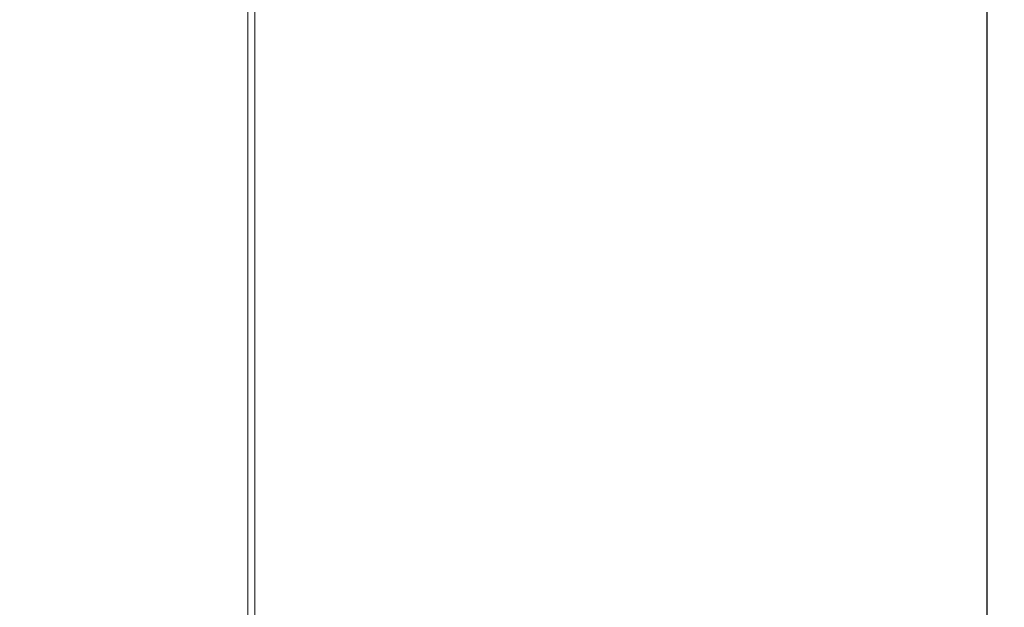
# Model space of a CAD drawing. Extents: x -211 to 219, y -235 to 0.
# Drawn here: x 187 to 219, y -126 to -107 of the extents above; entities that cross this region are included whole.
import ezdxf

# ---------------------------------------------------------------- set-up
doc = ezdxf.new("R2010")
doc.units = 0
doc.header["$LTSCALE"] = 500
doc.header["$MEASUREMENT"] = 0
doc.layers.add('NOVOTERM_CERAMIKA', color=7, linetype='Continuous')

msp = doc.modelspace()

# ---------------------------------------------------------------- linework, layer by layer
at = {"layer": 'NOVOTERM_CERAMIKA', "lineweight": 0}
for points, invisible_edges in [([(197.163, -110.847, 1.74), (194.816, -110.705, 1.74), (194.816, -105.633, 1.74), (197.163, -105.738, 1.74)], 13), ([(199.483, -110.987, 1.74), (197.163, -110.847, 1.74), (197.163, -105.738, 1.74), (199.483, -105.842, 1.74)], 15), ([(201.749, -111.124, 1.74), (199.483, -110.987, 1.74), (199.483, -105.842, 1.74), (201.749, -105.943, 1.74)], 15), ([(203.934, -111.256, 1.74), (201.749, -111.124, 1.74), (201.749, -105.943, 1.74), (203.934, -106.041, 1.74)], 15), ([(203.934, -111.256, 1.74), (203.934, -106.041, 1.74), (206.011, -106.134, 1.74), (206.011, -111.382, 1.74)], 15), ([(206.011, -111.382, 1.74), (206.011, -106.134, 1.74), (207.953, -106.221, 1.74), (207.953, -111.499, 1.74)], 15), ([(207.953, -111.499, 1.74), (207.953, -106.221, 1.74), (209.733, -106.301, 1.74), (209.733, -111.607, 1.74)], 15), ([(209.733, -111.607, 1.74), (209.733, -106.301, 1.74), (211.324, -106.372, 1.74), (211.324, -111.703, 1.74)], 15), ([(188.203, -111.844, -4.267), (188.203, -106.494, -4.267), (186.649, -106.455, -11.367), (186.649, -111.787, -11.367)], 15), ([(189.476, -111.895, 3.228), (189.476, -106.529, 3.228), (188.203, -106.494, -4.267), (188.203, -111.844, -4.267)], 15), ([(190.5, -111.941, 10.863), (190.5, -106.56, 10.863), (189.476, -106.529, 3.228), (189.476, -111.895, 3.228)], 15), ([(190.5, -111.941, 10.863), (191.311, -111.981, 18.382), (191.311, -106.588, 18.382), (190.5, -106.56, 10.863)], 15), ([(191.311, -111.981, 18.382), (191.943, -112.015, 25.532), (191.943, -106.611, 25.532), (191.311, -106.588, 18.382)], 15), ([(191.943, -112.015, 25.532), (192.431, -112.044, 32.057), (192.431, -106.631, 32.057), (191.943, -106.611, 25.532)], 15), ([(192.431, -112.044, 32.057), (192.808, -112.068, 37.702), (192.808, -106.648, 37.702), (192.431, -106.631, 32.057)], 15), ([(212.699, -111.786, 1.74), (211.324, -111.703, 1.74), (211.324, -106.372, 1.74), (212.699, -106.434, 1.74)], 15), ([(213.876, -111.857, 1.743), (212.699, -111.786, 1.74), (212.699, -106.434, 1.74), (213.876, -106.487, 1.743)], 15), ([(214.871, -111.917, 1.752), (213.876, -111.857, 1.743), (213.876, -106.487, 1.743), (214.871, -106.531, 1.752)], 15), ([(215.702, -111.967, 1.77), (214.871, -111.917, 1.752), (214.871, -106.531, 1.752), (215.702, -106.568, 1.77)], 15), ([(215.702, -111.967, 1.77), (215.702, -106.568, 1.77), (216.386, -106.599, 1.8), (216.386, -112.008, 1.8)], 15), ([(216.386, -112.008, 1.8), (216.386, -106.599, 1.8), (216.941, -106.624, 1.845), (216.941, -112.042, 1.845)], 15), ([(216.941, -112.042, 1.845), (216.941, -106.624, 1.845), (217.384, -106.644, 1.908), (217.384, -112.069, 1.908)], 15), ([(193.111, -112.088, 42.214), (193.111, -106.661, 42.214), (192.808, -106.648, 37.702), (192.808, -112.068, 37.702)], 15), ([(193.356, -112.103, 45.724), (193.356, -106.671, 45.724), (193.111, -106.661, 42.214), (193.111, -112.088, 42.214)], 15), ([(193.56, -112.114, 48.367), (193.56, -106.679, 48.367), (193.356, -106.671, 45.724), (193.356, -112.103, 45.724)], 15), ([(193.742, -112.123, 50.275), (193.742, -106.685, 50.275), (193.56, -106.679, 48.367), (193.56, -112.114, 48.367)], 15), ([(193.742, -112.123, 50.275), (193.918, -112.128, 51.582), (193.918, -106.689, 51.582), (193.742, -106.685, 50.275)], 15), ([(193.918, -112.128, 51.582), (194.106, -112.132, 52.422), (194.107, -106.691, 52.422), (193.918, -106.689, 51.582)], 15), ([(194.106, -112.132, 52.422), (194.325, -112.134, 52.928), (194.325, -106.693, 52.928), (194.107, -106.691, 52.422)], 15), ([(194.325, -112.134, 52.928), (194.591, -112.136, 53.232), (194.591, -106.694, 53.232), (194.325, -106.693, 52.928)], 15), ([(194.921, -112.137, 53.469), (194.921, -106.694, 53.469), (194.591, -106.694, 53.232), (194.591, -112.136, 53.232)], 11), ([(195.329, -112.138, 53.647), (195.329, -106.695, 53.647), (194.921, -106.694, 53.469), (194.921, -112.137, 53.469)], 15), ([(195.828, -112.138, 53.773), (195.828, -106.695, 53.773), (195.329, -106.695, 53.647), (195.329, -112.138, 53.647)], 15), ([(196.429, -112.139, 53.858), (196.429, -106.696, 53.858), (195.828, -106.695, 53.773), (195.828, -112.138, 53.773)], 15), ([(196.429, -112.139, 53.858), (197.147, -112.139, 53.909), (197.147, -106.696, 53.909), (196.429, -106.696, 53.858)], 15), ([(197.147, -112.139, 53.909), (197.993, -112.139, 53.934), (197.993, -106.696, 53.934), (197.147, -106.696, 53.909)], 15), ([(197.993, -112.139, 53.934), (198.982, -112.139, 53.943), (198.982, -106.696, 53.943), (197.993, -106.696, 53.934)], 15), ([(198.982, -112.139, 53.943), (200.124, -112.139, 53.943), (200.124, -106.696, 53.943), (198.982, -106.696, 53.943)], 15), ([(201.434, -112.139, 53.943), (201.434, -106.696, 53.943), (200.124, -106.696, 53.943), (200.124, -112.139, 53.943)], 15), ([(202.87, -112.139, 53.943), (202.87, -106.696, 53.943), (201.434, -106.696, 53.943), (201.434, -112.139, 53.943)], 15), ([(204.392, -112.139, 53.943), (204.392, -106.696, 53.943), (202.87, -106.696, 53.943), (202.87, -112.139, 53.943)], 15), ([(205.959, -112.139, 53.943), (205.959, -106.696, 53.943), (204.392, -106.696, 53.943), (204.392, -112.139, 53.943)], 15), ([(205.959, -112.139, 53.943), (207.53, -112.139, 53.943), (207.53, -106.696, 53.943), (205.959, -106.696, 53.943)], 15), ([(207.53, -112.139, 53.943), (209.065, -112.139, 53.943), (209.065, -106.696, 53.943), (207.53, -106.696, 53.943)], 15), ([(209.065, -112.139, 53.943), (210.523, -112.139, 53.943), (210.523, -106.696, 53.943), (209.065, -106.696, 53.943)], 15), ([(210.523, -112.139, 53.943), (211.863, -112.139, 53.943), (211.863, -106.696, 53.943), (210.523, -106.696, 53.943)], 15), ([(213.045, -112.139, 53.943), (213.045, -106.696, 53.943), (211.863, -106.696, 53.943), (211.863, -112.139, 53.943)], 15), ([(214.079, -112.139, 53.939), (214.079, -106.696, 53.939), (213.045, -106.696, 53.943), (213.045, -112.139, 53.943)], 15), ([(214.974, -112.139, 53.927), (214.974, -106.696, 53.927), (214.079, -106.696, 53.939), (214.079, -112.139, 53.939)], 15), ([(215.74, -112.139, 53.903), (215.74, -106.696, 53.903), (214.974, -106.696, 53.927), (214.974, -112.139, 53.927)], 15), ([(215.74, -112.139, 53.903), (216.388, -112.139, 53.863), (216.388, -106.696, 53.863), (215.74, -106.696, 53.903)], 15), ([(216.388, -112.139, 53.863), (216.928, -112.139, 53.803), (216.928, -106.696, 53.803), (216.388, -106.696, 53.863)], 15), ([(216.928, -112.139, 53.803), (217.369, -112.139, 53.719), (217.369, -106.696, 53.719), (216.928, -106.696, 53.803)], 15), ([(217.369, -112.139, 53.719), (217.722, -112.139, 53.607), (217.722, -106.696, 53.607), (217.369, -106.696, 53.719)], 15), ([(217.384, -112.069, 1.908), (217.384, -106.644, 1.908), (217.733, -106.659, 1.992), (217.733, -112.09, 1.992)], 15), ([(217.997, -112.139, 53.463), (217.997, -106.696, 53.463), (217.722, -106.696, 53.607), (217.722, -112.139, 53.607)], 15), ([(218.004, -112.106, 2.1), (217.733, -112.09, 1.992), (217.733, -106.659, 1.992), (218.004, -106.672, 2.1)], 15), ([(218.202, -112.139, 53.2), (218.202, -106.696, 53.2), (217.997, -106.696, 53.463), (217.997, -112.139, 53.463)], 11), ([(218.207, -112.118, 2.32), (218.004, -112.106, 2.1), (218.004, -106.672, 2.1), (218.207, -106.681, 2.32)], 13), ([(218.349, -112.139, 52.731), (218.349, -106.696, 52.731), (218.202, -106.696, 53.2), (218.202, -112.139, 53.2)], 15), ([(218.352, -112.127, 2.743), (218.207, -112.118, 2.32), (218.207, -106.681, 2.32), (218.352, -106.687, 2.743)], 15), ([(218.447, -112.139, 51.969), (218.447, -106.696, 51.969), (218.349, -106.696, 52.731), (218.349, -112.139, 52.731)], 15), ([(218.449, -112.133, 3.457), (218.352, -112.127, 2.743), (218.352, -106.687, 2.743), (218.449, -106.692, 3.457)], 15), ([(218.447, -112.139, 51.969), (218.506, -112.139, 50.828), (218.506, -106.696, 50.828), (218.447, -106.696, 51.969)], 15), ([(218.449, -112.133, 3.457), (218.449, -106.692, 3.457), (218.507, -106.694, 4.551), (218.507, -112.137, 4.551)], 15), ([(218.506, -112.139, 50.828), (218.536, -112.139, 49.219), (218.536, -106.696, 49.219), (218.506, -106.696, 50.828)], 15), ([(218.507, -112.137, 4.551), (218.507, -106.694, 4.551), (218.536, -106.695, 6.113), (218.536, -112.138, 6.113)], 15), ([(218.536, -112.138, 6.113), (218.536, -106.695, 6.113), (218.545, -106.696, 8.233), (218.545, -112.139, 8.233)], 15), ([(218.536, -112.139, 49.219), (218.545, -112.139, 47.057), (218.545, -106.696, 47.057), (218.536, -106.696, 49.219)], 15), ([(218.545, -112.139, 8.233), (218.545, -106.696, 8.233), (218.545, -106.696, 11), (218.545, -112.139, 11)], 15), ([(218.545, -112.139, 47.057), (218.545, -112.139, 44.254), (218.545, -106.696, 44.254), (218.545, -106.696, 47.057)], 15), ([(218.545, -112.139, 27.595), (218.545, -106.696, 27.595), (218.545, -106.696, 32.211), (218.545, -112.139, 32.211)], 15), ([(218.545, -112.139, 32.211), (218.545, -106.696, 32.211), (218.545, -106.696, 36.649), (218.545, -112.139, 36.649)], 15), ([(218.545, -112.139, 36.649), (218.545, -106.696, 36.649), (218.545, -106.696, 40.724), (218.545, -112.139, 40.724)], 15), ([(218.545, -112.139, 40.724), (218.545, -106.696, 40.724), (218.545, -106.696, 44.254), (218.545, -112.139, 44.254)], 15), ([(218.545, -112.139, 27.595), (218.545, -112.139, 22.983), (218.545, -106.696, 22.983), (218.545, -106.696, 27.595)], 15), ([(218.545, -112.139, 22.983), (218.545, -112.139, 18.558), (218.545, -106.696, 18.558), (218.545, -106.696, 22.983)], 15), ([(218.545, -112.139, 18.558), (218.545, -112.139, 14.503), (218.545, -106.696, 14.503), (218.545, -106.696, 18.558)], 15), ([(218.545, -112.139, 14.503), (218.545, -112.139, 11), (218.545, -106.696, 11), (218.545, -106.696, 14.503)], 15), ([(197.163, -116.195, 1.74), (194.816, -116.023, 1.74), (194.816, -110.705, 1.74), (197.163, -110.847, 1.74)], 13), ([(199.483, -116.365, 1.74), (197.163, -116.195, 1.74), (197.163, -110.847, 1.74), (199.483, -110.987, 1.74)], 15), ([(201.749, -116.53, 1.74), (199.483, -116.365, 1.74), (199.483, -110.987, 1.74), (201.749, -111.124, 1.74)], 15), ([(203.934, -116.69, 1.74), (201.749, -116.53, 1.74), (201.749, -111.124, 1.74), (203.934, -111.256, 1.74)], 15), ([(203.934, -116.69, 1.74), (203.934, -111.256, 1.74), (206.011, -111.382, 1.74), (206.011, -116.842, 1.74)], 15), ([(206.011, -116.842, 1.74), (206.011, -111.382, 1.74), (207.953, -111.499, 1.74), (207.953, -116.984, 1.74)], 15), ([(207.953, -116.984, 1.74), (207.953, -111.499, 1.74), (209.733, -111.607, 1.74), (209.733, -117.115, 1.74)], 15), ([(209.733, -117.115, 1.74), (209.733, -111.607, 1.74), (211.324, -111.703, 1.74), (211.324, -117.231, 1.74)], 15), ([(188.203, -117.389, -4.267), (188.203, -111.844, -4.267), (186.649, -111.787, -11.367), (186.649, -117.317, -11.367)], 15), ([(189.476, -117.453, 3.228), (189.476, -111.895, 3.228), (188.203, -111.844, -4.267), (188.203, -117.389, -4.267)], 15), ([(190.5, -117.51, 10.863), (190.5, -111.941, 10.863), (189.476, -111.895, 3.228), (189.476, -117.453, 3.228)], 15), ([(212.699, -117.332, 1.74), (211.324, -117.231, 1.74), (211.324, -111.703, 1.74), (212.699, -111.786, 1.74)], 15), ([(213.876, -117.418, 1.743), (212.699, -117.332, 1.74), (212.699, -111.786, 1.74), (213.876, -111.857, 1.743)], 15), ([(214.871, -117.491, 1.752), (213.876, -117.418, 1.743), (213.876, -111.857, 1.743), (214.871, -111.917, 1.752)], 15), ([(215.702, -117.551, 1.77), (214.871, -117.491, 1.752), (214.871, -111.917, 1.752), (215.702, -111.967, 1.77)], 15), ([(190.5, -117.51, 10.863), (191.311, -117.561, 18.382), (191.311, -111.981, 18.382), (190.5, -111.941, 10.863)], 15), ([(191.311, -117.561, 18.382), (191.943, -117.604, 25.532), (191.943, -112.015, 25.532), (191.311, -111.981, 18.382)], 15), ([(191.943, -117.604, 25.532), (192.43, -117.64, 32.057), (192.431, -112.044, 32.057), (191.943, -112.015, 25.532)], 15), ([(192.43, -117.64, 32.057), (192.808, -117.671, 37.702), (192.808, -112.068, 37.702), (192.431, -112.044, 32.057)], 15), ([(193.111, -117.695, 42.214), (193.111, -112.088, 42.214), (192.808, -112.068, 37.702), (192.808, -117.671, 37.702)], 15), ([(193.356, -117.714, 45.724), (193.356, -112.103, 45.724), (193.111, -112.088, 42.214), (193.111, -117.695, 42.214)], 15), ([(193.56, -117.729, 48.367), (193.56, -112.114, 48.367), (193.356, -112.103, 45.724), (193.356, -117.714, 45.724)], 15), ([(193.742, -117.739, 50.275), (193.742, -112.123, 50.275), (193.56, -112.114, 48.367), (193.56, -117.729, 48.367)], 15), ([(193.742, -117.739, 50.275), (193.918, -117.746, 51.582), (193.918, -112.128, 51.582), (193.742, -112.123, 50.275)], 15), ([(193.918, -117.746, 51.582), (194.106, -117.751, 52.422), (194.106, -112.132, 52.422), (193.918, -112.128, 51.582)], 15), ([(194.106, -117.751, 52.422), (194.325, -117.754, 52.928), (194.325, -112.134, 52.928), (194.106, -112.132, 52.422)], 15), ([(194.325, -117.754, 52.928), (194.591, -117.755, 53.232), (194.591, -112.136, 53.232), (194.325, -112.134, 52.928)], 15), ([(194.921, -117.757, 53.469), (194.921, -112.137, 53.469), (194.591, -112.136, 53.232), (194.591, -117.755, 53.232)], 11), ([(195.329, -117.758, 53.647), (195.329, -112.138, 53.647), (194.921, -112.137, 53.469), (194.921, -117.757, 53.469)], 15), ([(195.828, -117.759, 53.773), (195.828, -112.138, 53.773), (195.329, -112.138, 53.647), (195.329, -117.758, 53.647)], 15), ([(196.429, -117.759, 53.858), (196.429, -112.139, 53.858), (195.828, -112.138, 53.773), (195.828, -117.759, 53.773)], 15), ([(196.429, -117.759, 53.858), (197.147, -117.759, 53.909), (197.147, -112.139, 53.909), (196.429, -112.139, 53.858)], 15), ([(197.147, -117.759, 53.909), (197.993, -117.759, 53.934), (197.993, -112.139, 53.934), (197.147, -112.139, 53.909)], 15), ([(197.993, -117.759, 53.934), (198.982, -117.76, 53.943), (198.982, -112.139, 53.943), (197.993, -112.139, 53.934)], 15), ([(198.982, -117.76, 53.943), (200.124, -117.76, 53.943), (200.124, -112.139, 53.943), (198.982, -112.139, 53.943)], 15), ([(201.434, -117.76, 53.943), (201.434, -112.139, 53.943), (200.124, -112.139, 53.943), (200.124, -117.76, 53.943)], 15), ([(202.87, -117.76, 53.943), (202.87, -112.139, 53.943), (201.434, -112.139, 53.943), (201.434, -117.76, 53.943)], 15), ([(204.392, -117.76, 53.943), (204.392, -112.139, 53.943), (202.87, -112.139, 53.943), (202.87, -117.76, 53.943)], 15), ([(205.959, -117.76, 53.943), (205.959, -112.139, 53.943), (204.392, -112.139, 53.943), (204.392, -117.76, 53.943)], 15), ([(205.959, -117.76, 53.943), (207.53, -117.76, 53.943), (207.53, -112.139, 53.943), (205.959, -112.139, 53.943)], 15), ([(207.53, -117.76, 53.943), (209.065, -117.76, 53.943), (209.065, -112.139, 53.943), (207.53, -112.139, 53.943)], 15), ([(209.065, -117.76, 53.943), (210.523, -117.76, 53.943), (210.523, -112.139, 53.943), (209.065, -112.139, 53.943)], 15), ([(210.523, -117.76, 53.943), (211.863, -117.76, 53.943), (211.863, -112.139, 53.943), (210.523, -112.139, 53.943)], 15), ([(213.045, -117.76, 53.943), (213.045, -112.139, 53.943), (211.863, -112.139, 53.943), (211.863, -117.76, 53.943)], 15), ([(214.079, -117.76, 53.939), (214.079, -112.139, 53.939), (213.045, -112.139, 53.943), (213.045, -117.76, 53.943)], 15), ([(214.974, -117.76, 53.927), (214.974, -112.139, 53.927), (214.079, -112.139, 53.939), (214.079, -117.76, 53.939)], 15), ([(215.74, -117.76, 53.903), (215.74, -112.139, 53.903), (214.974, -112.139, 53.927), (214.974, -117.76, 53.927)], 15), ([(215.702, -117.551, 1.77), (215.702, -111.967, 1.77), (216.386, -112.008, 1.8), (216.386, -117.602, 1.8)], 15), ([(215.74, -117.76, 53.903), (216.388, -117.76, 53.863), (216.388, -112.139, 53.863), (215.74, -112.139, 53.903)], 15), ([(216.386, -117.602, 1.8), (216.386, -112.008, 1.8), (216.941, -112.042, 1.845), (216.941, -117.642, 1.845)], 15), ([(216.388, -117.76, 53.863), (216.928, -117.76, 53.803), (216.928, -112.139, 53.803), (216.388, -112.139, 53.863)], 15), ([(216.928, -117.76, 53.803), (217.369, -117.76, 53.719), (217.369, -112.139, 53.719), (216.928, -112.139, 53.803)], 15), ([(216.941, -117.642, 1.845), (216.941, -112.042, 1.845), (217.384, -112.069, 1.908), (217.384, -117.675, 1.908)], 15), ([(217.369, -117.76, 53.719), (217.722, -117.76, 53.607), (217.722, -112.139, 53.607), (217.369, -112.139, 53.719)], 15), ([(217.384, -117.675, 1.908), (217.384, -112.069, 1.908), (217.733, -112.09, 1.992), (217.733, -117.7, 1.992)], 15), ([(217.997, -117.76, 53.463), (217.997, -112.139, 53.463), (217.722, -112.139, 53.607), (217.722, -117.76, 53.607)], 15), ([(218.004, -117.72, 2.1), (217.733, -117.7, 1.992), (217.733, -112.09, 1.992), (218.004, -112.106, 2.1)], 15), ([(218.202, -117.76, 53.2), (218.202, -112.139, 53.2), (217.997, -112.139, 53.463), (217.997, -117.76, 53.463)], 11), ([(218.207, -117.735, 2.32), (218.004, -117.72, 2.1), (218.004, -112.106, 2.1), (218.207, -112.118, 2.32)], 13), ([(218.349, -117.76, 52.731), (218.349, -112.139, 52.731), (218.202, -112.139, 53.2), (218.202, -117.76, 53.2)], 15), ([(218.352, -117.745, 2.743), (218.207, -117.735, 2.32), (218.207, -112.118, 2.32), (218.352, -112.127, 2.743)], 15), ([(218.447, -117.76, 51.969), (218.447, -112.139, 51.969), (218.349, -112.139, 52.731), (218.349, -117.76, 52.731)], 15), ([(218.449, -117.752, 3.457), (218.352, -117.745, 2.743), (218.352, -112.127, 2.743), (218.449, -112.133, 3.457)], 15), ([(218.447, -117.76, 51.969), (218.506, -117.76, 50.828), (218.506, -112.139, 50.828), (218.447, -112.139, 51.969)], 15), ([(218.449, -117.752, 3.457), (218.449, -112.133, 3.457), (218.507, -112.137, 4.551), (218.507, -117.757, 4.551)], 15), ([(218.506, -117.76, 50.828), (218.536, -117.76, 49.219), (218.536, -112.139, 49.219), (218.506, -112.139, 50.828)], 15), ([(218.507, -117.757, 4.551), (218.507, -112.137, 4.551), (218.536, -112.138, 6.113), (218.536, -117.759, 6.113)], 15), ([(218.536, -117.759, 6.113), (218.536, -112.138, 6.113), (218.545, -112.139, 8.233), (218.545, -117.76, 8.233)], 15), ([(218.536, -117.76, 49.219), (218.545, -117.76, 47.057), (218.545, -112.139, 47.057), (218.536, -112.139, 49.219)], 15), ([(218.545, -117.76, 8.233), (218.545, -112.139, 8.233), (218.545, -112.139, 11), (218.545, -117.76, 11)], 15), ([(218.545, -117.76, 47.057), (218.545, -117.76, 44.254), (218.545, -112.139, 44.254), (218.545, -112.139, 47.057)], 15), ([(218.545, -117.76, 27.595), (218.545, -112.139, 27.595), (218.545, -112.139, 32.211), (218.545, -117.76, 32.211)], 15), ([(218.545, -117.76, 32.211), (218.545, -112.139, 32.211), (218.545, -112.139, 36.649), (218.545, -117.76, 36.649)], 15), ([(218.545, -117.76, 36.649), (218.545, -112.139, 36.649), (218.545, -112.139, 40.724), (218.545, -117.76, 40.724)], 15), ([(218.545, -117.76, 40.724), (218.545, -112.139, 40.724), (218.545, -112.139, 44.254), (218.545, -117.76, 44.254)], 15), ([(218.545, -117.76, 27.595), (218.545, -117.76, 22.983), (218.545, -112.139, 22.983), (218.545, -112.139, 27.595)], 15), ([(218.545, -117.76, 22.983), (218.545, -117.76, 18.558), (218.545, -112.139, 18.558), (218.545, -112.139, 22.983)], 15), ([(218.545, -117.76, 18.558), (218.545, -117.76, 14.503), (218.545, -112.139, 14.503), (218.545, -112.139, 18.558)], 15), ([(218.545, -117.76, 14.503), (218.545, -117.76, 11), (218.545, -112.139, 11), (218.545, -112.139, 14.503)], 15), ([(197.163, -121.754, 1.74), (194.816, -121.556, 1.74), (194.816, -116.023, 1.74), (197.163, -116.195, 1.74)], 13), ([(199.483, -121.95, 1.74), (197.163, -121.754, 1.74), (197.163, -116.195, 1.74), (199.483, -116.365, 1.74)], 15), ([(201.749, -122.142, 1.74), (199.483, -121.95, 1.74), (199.483, -116.365, 1.74), (201.749, -116.53, 1.74)], 15), ([(203.934, -122.326, 1.74), (201.749, -122.142, 1.74), (201.749, -116.53, 1.74), (203.934, -116.69, 1.74)], 15), ([(203.934, -122.326, 1.74), (203.934, -116.69, 1.74), (206.011, -116.842, 1.74), (206.011, -122.502, 1.74)], 15), ([(206.011, -122.502, 1.74), (206.011, -116.842, 1.74), (207.953, -116.984, 1.74), (207.953, -122.666, 1.74)], 15), ([(207.953, -122.666, 1.74), (207.953, -116.984, 1.74), (209.733, -117.115, 1.74), (209.733, -122.817, 1.74)], 15), ([(209.733, -122.817, 1.74), (209.733, -117.115, 1.74), (211.324, -117.231, 1.74), (211.324, -122.951, 1.74)], 15), ([(212.699, -123.067, 1.74), (211.324, -122.951, 1.74), (211.324, -117.231, 1.74), (212.699, -117.332, 1.74)], 15), ([(188.203, -123.123, -4.267), (188.203, -117.389, -4.267), (186.649, -117.317, -11.367), (186.649, -123.038, -11.367)], 15), ([(189.476, -123.2, 3.228), (189.476, -117.453, 3.228), (188.203, -117.389, -4.267), (188.203, -123.123, -4.267)], 15), ([(190.5, -123.267, 10.863), (190.5, -117.51, 10.863), (189.476, -117.453, 3.228), (189.476, -123.2, 3.228)], 15), ([(190.5, -123.267, 10.863), (191.311, -123.326, 18.382), (191.311, -117.561, 18.382), (190.5, -117.51, 10.863)], 15), ([(213.876, -123.167, 1.743), (212.699, -123.067, 1.74), (212.699, -117.332, 1.74), (213.876, -117.418, 1.743)], 15), ([(214.871, -123.251, 1.752), (213.876, -123.167, 1.743), (213.876, -117.418, 1.743), (214.871, -117.491, 1.752)], 15), ([(215.702, -123.321, 1.77), (214.871, -123.251, 1.752), (214.871, -117.491, 1.752), (215.702, -117.551, 1.77)], 15), ([(215.702, -123.321, 1.77), (215.702, -117.551, 1.77), (216.386, -117.602, 1.8), (216.386, -123.379, 1.8)], 15), ([(191.311, -123.326, 18.382), (191.943, -123.378, 25.532), (191.943, -117.604, 25.532), (191.311, -117.561, 18.382)], 15), ([(191.943, -123.378, 25.532), (192.43, -123.421, 32.057), (192.43, -117.64, 32.057), (191.943, -117.604, 25.532)], 15), ([(192.43, -123.421, 32.057), (192.808, -123.457, 37.702), (192.808, -117.671, 37.702), (192.43, -117.64, 32.057)], 15), ([(193.111, -123.486, 42.214), (193.111, -117.695, 42.214), (192.808, -117.671, 37.702), (192.808, -123.457, 37.702)], 15), ([(193.356, -123.508, 45.724), (193.356, -117.714, 45.724), (193.111, -117.695, 42.214), (193.111, -123.486, 42.214)], 15), ([(193.56, -123.525, 48.367), (193.56, -117.729, 48.367), (193.356, -117.714, 45.724), (193.356, -123.508, 45.724)], 15), ([(193.742, -123.537, 50.275), (193.742, -117.739, 50.275), (193.56, -117.729, 48.367), (193.56, -123.525, 48.367)], 15), ([(193.742, -123.537, 50.275), (193.918, -123.546, 51.582), (193.918, -117.746, 51.582), (193.742, -117.739, 50.275)], 15), ([(193.918, -123.546, 51.582), (194.106, -123.551, 52.422), (194.106, -117.751, 52.422), (193.918, -117.746, 51.582)], 15), ([(194.106, -123.551, 52.422), (194.325, -123.555, 52.928), (194.325, -117.754, 52.928), (194.106, -117.751, 52.422)], 15), ([(194.325, -123.555, 52.928), (194.591, -123.557, 53.232), (194.591, -117.755, 53.232), (194.325, -117.754, 52.928)], 15), ([(194.921, -123.558, 53.469), (194.921, -117.757, 53.469), (194.591, -117.755, 53.232), (194.591, -123.557, 53.232)], 11), ([(195.329, -123.56, 53.647), (195.329, -117.758, 53.647), (194.921, -117.757, 53.469), (194.921, -123.558, 53.469)], 15), ([(195.828, -123.56, 53.773), (195.828, -117.759, 53.773), (195.329, -117.758, 53.647), (195.329, -123.56, 53.647)], 15), ([(196.429, -123.561, 53.858), (196.429, -117.759, 53.858), (195.828, -117.759, 53.773), (195.828, -123.56, 53.773)], 15), ([(196.429, -123.561, 53.858), (197.147, -123.561, 53.909), (197.147, -117.759, 53.909), (196.429, -117.759, 53.858)], 15), ([(197.147, -123.561, 53.909), (197.993, -123.562, 53.934), (197.993, -117.759, 53.934), (197.147, -117.759, 53.909)], 15), ([(197.993, -123.562, 53.934), (198.982, -123.562, 53.943), (198.982, -117.76, 53.943), (197.993, -117.759, 53.934)], 15), ([(198.982, -123.562, 53.943), (200.124, -123.562, 53.943), (200.124, -117.76, 53.943), (198.982, -117.76, 53.943)], 15), ([(201.434, -123.562, 53.943), (201.434, -117.76, 53.943), (200.124, -117.76, 53.943), (200.124, -123.562, 53.943)], 15), ([(202.87, -123.562, 53.943), (202.87, -117.76, 53.943), (201.434, -117.76, 53.943), (201.434, -123.562, 53.943)], 15), ([(204.392, -123.562, 53.943), (204.392, -117.76, 53.943), (202.87, -117.76, 53.943), (202.87, -123.562, 53.943)], 15), ([(205.959, -123.562, 53.943), (205.959, -117.76, 53.943), (204.392, -117.76, 53.943), (204.392, -123.562, 53.943)], 15), ([(205.959, -123.562, 53.943), (207.53, -123.562, 53.943), (207.53, -117.76, 53.943), (205.959, -117.76, 53.943)], 15), ([(207.53, -123.562, 53.943), (209.065, -123.562, 53.943), (209.065, -117.76, 53.943), (207.53, -117.76, 53.943)], 15), ([(209.065, -123.562, 53.943), (210.523, -123.562, 53.943), (210.523, -117.76, 53.943), (209.065, -117.76, 53.943)], 15), ([(210.523, -123.562, 53.943), (211.863, -123.562, 53.943), (211.863, -117.76, 53.943), (210.523, -117.76, 53.943)], 15), ([(213.045, -123.562, 53.943), (213.045, -117.76, 53.943), (211.863, -117.76, 53.943), (211.863, -123.562, 53.943)], 15), ([(214.079, -123.562, 53.939), (214.079, -117.76, 53.939), (213.045, -117.76, 53.943), (213.045, -123.562, 53.943)], 15), ([(214.974, -123.562, 53.927), (214.974, -117.76, 53.927), (214.079, -117.76, 53.939), (214.079, -123.562, 53.939)], 15), ([(215.74, -123.562, 53.903), (215.74, -117.76, 53.903), (214.974, -117.76, 53.927), (214.974, -123.562, 53.927)], 15), ([(215.74, -123.562, 53.903), (216.388, -123.562, 53.863), (216.388, -117.76, 53.863), (215.74, -117.76, 53.903)], 15), ([(216.386, -123.379, 1.8), (216.386, -117.602, 1.8), (216.941, -117.642, 1.845), (216.941, -123.426, 1.845)], 15), ([(216.388, -123.562, 53.863), (216.928, -123.562, 53.803), (216.928, -117.76, 53.803), (216.388, -117.76, 53.863)], 15), ([(216.928, -123.562, 53.803), (217.369, -123.562, 53.719), (217.369, -117.76, 53.719), (216.928, -117.76, 53.803)], 15), ([(216.941, -123.426, 1.845), (216.941, -117.642, 1.845), (217.384, -117.675, 1.908), (217.384, -123.463, 1.908)], 15), ([(217.369, -123.562, 53.719), (217.722, -123.562, 53.607), (217.722, -117.76, 53.607), (217.369, -117.76, 53.719)], 15), ([(217.384, -123.463, 1.908), (217.384, -117.675, 1.908), (217.733, -117.7, 1.992), (217.733, -123.493, 1.992)], 15), ([(217.997, -123.562, 53.463), (217.997, -117.76, 53.463), (217.722, -117.76, 53.607), (217.722, -123.562, 53.607)], 15), ([(218.004, -123.516, 2.1), (217.733, -123.493, 1.992), (217.733, -117.7, 1.992), (218.004, -117.72, 2.1)], 15), ([(218.202, -123.562, 53.2), (218.202, -117.76, 53.2), (217.997, -117.76, 53.463), (217.997, -123.562, 53.463)], 11), ([(218.207, -123.533, 2.32), (218.004, -123.516, 2.1), (218.004, -117.72, 2.1), (218.207, -117.735, 2.32)], 13), ([(218.349, -123.562, 52.731), (218.349, -117.76, 52.731), (218.202, -117.76, 53.2), (218.202, -123.562, 53.2)], 15), ([(218.352, -123.545, 2.743), (218.207, -123.533, 2.32), (218.207, -117.735, 2.32), (218.352, -117.745, 2.743)], 15), ([(218.447, -123.562, 51.969), (218.447, -117.76, 51.969), (218.349, -117.76, 52.731), (218.349, -123.562, 52.731)], 15), ([(218.449, -123.553, 3.457), (218.352, -123.545, 2.743), (218.352, -117.745, 2.743), (218.449, -117.752, 3.457)], 15), ([(218.447, -123.562, 51.969), (218.506, -123.562, 50.828), (218.506, -117.76, 50.828), (218.447, -117.76, 51.969)], 15), ([(218.449, -123.553, 3.457), (218.449, -117.752, 3.457), (218.507, -117.757, 4.551), (218.507, -123.558, 4.551)], 15), ([(218.506, -123.562, 50.828), (218.536, -123.562, 49.219), (218.536, -117.76, 49.219), (218.506, -117.76, 50.828)], 15), ([(218.507, -123.558, 4.551), (218.507, -117.757, 4.551), (218.536, -117.759, 6.113), (218.536, -123.561, 6.113)], 15), ([(218.536, -123.561, 6.113), (218.536, -117.759, 6.113), (218.545, -117.76, 8.233), (218.545, -123.562, 8.233)], 15), ([(218.536, -123.562, 49.219), (218.545, -123.562, 47.057), (218.545, -117.76, 47.057), (218.536, -117.76, 49.219)], 15), ([(218.545, -123.562, 8.233), (218.545, -117.76, 8.233), (218.545, -117.76, 11), (218.545, -123.562, 11)], 15), ([(218.545, -123.562, 47.057), (218.545, -123.562, 44.254), (218.545, -117.76, 44.254), (218.545, -117.76, 47.057)], 15), ([(218.545, -123.562, 27.595), (218.545, -117.76, 27.595), (218.545, -117.76, 32.211), (218.545, -123.562, 32.211)], 15), ([(218.545, -123.562, 32.211), (218.545, -117.76, 32.211), (218.545, -117.76, 36.649), (218.545, -123.562, 36.649)], 15), ([(218.545, -123.562, 36.649), (218.545, -117.76, 36.649), (218.545, -117.76, 40.724), (218.545, -123.562, 40.724)], 15), ([(218.545, -123.562, 40.724), (218.545, -117.76, 40.724), (218.545, -117.76, 44.254), (218.545, -123.562, 44.254)], 15), ([(218.545, -123.562, 27.595), (218.545, -123.562, 22.983), (218.545, -117.76, 22.983), (218.545, -117.76, 27.595)], 15), ([(218.545, -123.562, 22.983), (218.545, -123.562, 18.558), (218.545, -117.76, 18.558), (218.545, -117.76, 22.983)], 15), ([(218.545, -123.562, 18.558), (218.545, -123.562, 14.503), (218.545, -117.76, 14.503), (218.545, -117.76, 18.558)], 15), ([(218.545, -123.562, 14.503), (218.545, -123.562, 11), (218.545, -117.76, 11), (218.545, -117.76, 14.503)], 15), ([(197.163, -121.754, 1.74), (197.163, -127.499, 1.74), (194.816, -127.274, 1.74), (194.816, -121.556, 1.74)], 11), ([(199.483, -121.95, 1.74), (199.483, -127.721, 1.74), (197.163, -127.499, 1.74), (197.163, -121.754, 1.74)], 15), ([(201.749, -122.142, 1.74), (201.749, -127.939, 1.74), (199.483, -127.721, 1.74), (199.483, -121.95, 1.74)], 15), ([(203.934, -122.326, 1.74), (203.934, -128.148, 1.74), (201.749, -127.939, 1.74), (201.749, -122.142, 1.74)], 15), ([(203.934, -122.326, 1.74), (206.011, -122.502, 1.74), (206.011, -128.347, 1.74), (203.934, -128.148, 1.74)], 15), ([(206.011, -122.502, 1.74), (207.953, -122.666, 1.74), (207.953, -128.534, 1.74), (206.011, -128.347, 1.74)], 15), ([(207.953, -122.666, 1.74), (209.733, -122.817, 1.74), (209.733, -128.704, 1.74), (207.953, -128.534, 1.74)], 15), ([(209.733, -122.817, 1.74), (211.324, -122.951, 1.74), (211.324, -128.857, 1.74), (209.733, -128.704, 1.74)], 15), ([(188.203, -123.123, -4.267), (186.649, -123.038, -11.367), (186.649, -128.945, -11.367), (188.203, -129.044, -4.267)], 15), ([(189.476, -123.2, 3.228), (188.203, -123.123, -4.267), (188.203, -129.044, -4.267), (189.476, -129.132, 3.228)], 15), ([(212.699, -123.067, 1.74), (212.699, -128.989, 1.74), (211.324, -128.857, 1.74), (211.324, -122.951, 1.74)], 15), ([(213.876, -123.167, 1.743), (213.876, -129.102, 1.743), (212.699, -128.989, 1.74), (212.699, -123.067, 1.74)], 15), ([(190.5, -123.267, 10.863), (189.476, -123.2, 3.228), (189.476, -129.132, 3.228), (190.5, -129.21, 10.863)], 15), ([(190.5, -123.267, 10.863), (190.5, -129.21, 10.863), (191.311, -129.278, 18.382), (191.311, -123.326, 18.382)], 15), ([(191.311, -123.326, 18.382), (191.311, -129.278, 18.382), (191.943, -129.337, 25.532), (191.943, -123.378, 25.532)], 15), ([(191.943, -123.378, 25.532), (191.943, -129.337, 25.532), (192.43, -129.387, 32.057), (192.43, -123.421, 32.057)], 15), ([(192.43, -123.421, 32.057), (192.43, -129.387, 32.057), (192.808, -129.428, 37.702), (192.808, -123.457, 37.702)], 15), ([(193.111, -123.486, 42.214), (192.808, -123.457, 37.702), (192.808, -129.428, 37.702), (193.111, -129.462, 42.214)], 15), ([(214.871, -123.251, 1.752), (214.871, -129.197, 1.752), (213.876, -129.102, 1.743), (213.876, -123.167, 1.743)], 15), ([(215.702, -123.321, 1.77), (215.702, -129.277, 1.77), (214.871, -129.197, 1.752), (214.871, -123.251, 1.752)], 15), ([(215.702, -123.321, 1.77), (216.386, -123.379, 1.8), (216.386, -129.342, 1.8), (215.702, -129.277, 1.77)], 15), ([(216.386, -123.379, 1.8), (216.941, -123.426, 1.845), (216.941, -129.395, 1.845), (216.386, -129.342, 1.8)], 15), ([(216.941, -123.426, 1.845), (217.384, -123.463, 1.908), (217.384, -129.438, 1.908), (216.941, -129.395, 1.845)], 15), ([(217.384, -123.463, 1.908), (217.733, -123.493, 1.992), (217.733, -129.471, 1.992), (217.384, -129.438, 1.908)], 15), ([(193.356, -123.508, 45.724), (193.111, -123.486, 42.214), (193.111, -129.462, 42.214), (193.356, -129.487, 45.724)], 15), ([(193.56, -123.525, 48.367), (193.356, -123.508, 45.724), (193.356, -129.487, 45.724), (193.56, -129.507, 48.367)], 15), ([(193.742, -123.537, 50.275), (193.56, -123.525, 48.367), (193.56, -129.507, 48.367), (193.742, -129.521, 50.275)], 15), ([(193.742, -123.537, 50.275), (193.742, -129.521, 50.275), (193.918, -129.531, 51.582), (193.918, -123.546, 51.582)], 15), ([(193.918, -123.546, 51.582), (193.918, -129.531, 51.582), (194.107, -129.537, 52.422), (194.106, -123.551, 52.422)], 15), ([(194.106, -123.551, 52.422), (194.107, -129.537, 52.422), (194.325, -129.541, 52.928), (194.325, -123.555, 52.928)], 15), ([(194.325, -123.555, 52.928), (194.325, -129.541, 52.928), (194.591, -129.544, 53.232), (194.591, -123.557, 53.232)], 15), ([(194.921, -123.558, 53.469), (194.591, -123.557, 53.232), (194.591, -129.544, 53.232), (194.921, -129.546, 53.469)], 13), ([(195.329, -123.56, 53.647), (194.921, -123.558, 53.469), (194.921, -129.546, 53.469), (195.329, -129.547, 53.647)], 15), ([(195.828, -123.56, 53.773), (195.329, -123.56, 53.647), (195.329, -129.547, 53.647), (195.828, -129.548, 53.773)], 15), ([(196.429, -123.561, 53.858), (195.828, -123.56, 53.773), (195.828, -129.548, 53.773), (196.429, -129.549, 53.858)], 15), ([(196.429, -123.561, 53.858), (196.429, -129.549, 53.858), (197.147, -129.549, 53.909), (197.147, -123.561, 53.909)], 15), ([(197.147, -123.561, 53.909), (197.147, -129.549, 53.909), (197.993, -129.549, 53.934), (197.993, -123.562, 53.934)], 15), ([(197.993, -123.562, 53.934), (197.993, -129.549, 53.934), (198.982, -129.549, 53.943), (198.982, -123.562, 53.943)], 15), ([(198.982, -123.562, 53.943), (198.982, -129.549, 53.943), (200.124, -129.549, 53.943), (200.124, -123.562, 53.943)], 15), ([(201.434, -123.562, 53.943), (200.124, -123.562, 53.943), (200.124, -129.549, 53.943), (201.434, -129.549, 53.943)], 15), ([(202.87, -123.562, 53.943), (201.434, -123.562, 53.943), (201.434, -129.549, 53.943), (202.87, -129.549, 53.943)], 15), ([(204.392, -123.562, 53.943), (202.87, -123.562, 53.943), (202.87, -129.549, 53.943), (204.392, -129.549, 53.943)], 15), ([(205.959, -123.562, 53.943), (204.392, -123.562, 53.943), (204.392, -129.549, 53.943), (205.959, -129.549, 53.943)], 15), ([(205.959, -123.562, 53.943), (205.959, -129.549, 53.943), (207.53, -129.549, 53.943), (207.53, -123.562, 53.943)], 15), ([(207.53, -123.562, 53.943), (207.53, -129.549, 53.943), (209.065, -129.549, 53.943), (209.065, -123.562, 53.943)], 15), ([(209.065, -123.562, 53.943), (209.065, -129.549, 53.943), (210.523, -129.549, 53.943), (210.523, -123.562, 53.943)], 15), ([(210.523, -123.562, 53.943), (210.523, -129.549, 53.943), (211.863, -129.549, 53.943), (211.863, -123.562, 53.943)], 15), ([(213.045, -123.562, 53.943), (211.863, -123.562, 53.943), (211.863, -129.549, 53.943), (213.045, -129.549, 53.943)], 15), ([(214.079, -123.562, 53.939), (213.045, -123.562, 53.943), (213.045, -129.549, 53.943), (214.079, -129.549, 53.939)], 15), ([(214.974, -123.562, 53.927), (214.079, -123.562, 53.939), (214.079, -129.549, 53.939), (214.974, -129.549, 53.927)], 15), ([(215.74, -123.562, 53.903), (214.974, -123.562, 53.927), (214.974, -129.549, 53.927), (215.74, -129.549, 53.903)], 15), ([(215.74, -123.562, 53.903), (215.74, -129.549, 53.903), (216.388, -129.549, 53.863), (216.388, -123.562, 53.863)], 15), ([(216.388, -123.562, 53.863), (216.388, -129.549, 53.863), (216.928, -129.549, 53.803), (216.928, -123.562, 53.803)], 15), ([(216.928, -123.562, 53.803), (216.928, -129.549, 53.803), (217.369, -129.549, 53.719), (217.369, -123.562, 53.719)], 15), ([(217.369, -123.562, 53.719), (217.369, -129.549, 53.719), (217.722, -129.549, 53.607), (217.722, -123.562, 53.607)], 15), ([(217.997, -123.562, 53.463), (217.722, -123.562, 53.607), (217.722, -129.549, 53.607), (217.997, -129.549, 53.463)], 15), ([(218.004, -123.516, 2.1), (218.004, -129.497, 2.1), (217.733, -129.471, 1.992), (217.733, -123.493, 1.992)], 15), ([(218.202, -123.562, 53.2), (217.997, -123.562, 53.463), (217.997, -129.549, 53.463), (218.202, -129.549, 53.2)], 13), ([(218.207, -123.533, 2.32), (218.207, -129.517, 2.32), (218.004, -129.497, 2.1), (218.004, -123.516, 2.1)], 11), ([(218.349, -123.562, 52.731), (218.202, -123.562, 53.2), (218.202, -129.549, 53.2), (218.349, -129.549, 52.731)], 15), ([(218.352, -123.545, 2.743), (218.352, -129.531, 2.743), (218.207, -129.517, 2.32), (218.207, -123.533, 2.32)], 15), ([(218.447, -123.562, 51.969), (218.349, -123.562, 52.731), (218.349, -129.549, 52.731), (218.447, -129.549, 51.969)], 15), ([(218.449, -123.553, 3.457), (218.449, -129.54, 3.457), (218.352, -129.531, 2.743), (218.352, -123.545, 2.743)], 15), ([(218.447, -123.562, 51.969), (218.447, -129.549, 51.969), (218.506, -129.549, 50.828), (218.506, -123.562, 50.828)], 15), ([(218.449, -123.553, 3.457), (218.507, -123.558, 4.551), (218.507, -129.546, 4.551), (218.449, -129.54, 3.457)], 15), ([(218.506, -123.562, 50.828), (218.506, -129.549, 50.828), (218.536, -129.549, 49.219), (218.536, -123.562, 49.219)], 15), ([(218.507, -123.558, 4.551), (218.536, -123.561, 6.113), (218.536, -129.548, 6.113), (218.507, -129.546, 4.551)], 15), ([(218.536, -123.561, 6.113), (218.545, -123.562, 8.233), (218.545, -129.549, 8.233), (218.536, -129.548, 6.113)], 15), ([(218.536, -123.562, 49.219), (218.536, -129.549, 49.219), (218.545, -129.549, 47.057), (218.545, -123.562, 47.057)], 15), ([(218.545, -123.562, 8.233), (218.545, -123.562, 11), (218.545, -129.549, 11), (218.545, -129.549, 8.233)], 15), ([(218.545, -123.562, 47.057), (218.545, -129.549, 47.057), (218.545, -129.549, 44.254), (218.545, -123.562, 44.254)], 15), ([(218.545, -123.562, 27.595), (218.545, -123.562, 32.211), (218.545, -129.549, 32.211), (218.545, -129.549, 27.595)], 15), ([(218.545, -123.562, 32.211), (218.545, -123.562, 36.649), (218.545, -129.549, 36.649), (218.545, -129.549, 32.211)], 15), ([(218.545, -123.562, 36.649), (218.545, -123.562, 40.724), (218.545, -129.549, 40.724), (218.545, -129.549, 36.649)], 15), ([(218.545, -123.562, 40.724), (218.545, -123.562, 44.254), (218.545, -129.549, 44.254), (218.545, -129.549, 40.724)], 15), ([(218.545, -123.562, 27.595), (218.545, -129.549, 27.595), (218.545, -129.549, 22.983), (218.545, -123.562, 22.983)], 15), ([(218.545, -123.562, 22.983), (218.545, -129.549, 22.983), (218.545, -129.549, 18.558), (218.545, -123.562, 18.558)], 15), ([(218.545, -123.562, 18.558), (218.545, -129.549, 18.558), (218.545, -129.549, 14.503), (218.545, -123.562, 14.503)], 15), ([(218.545, -123.562, 14.503), (218.545, -129.549, 14.503), (218.545, -129.549, 11), (218.545, -123.562, 11)], 15)]:
    msp.add_3dface(points, dxfattribs=dict(at, invisible_edges=invisible_edges))

doc.saveas('drawing.dxf')
